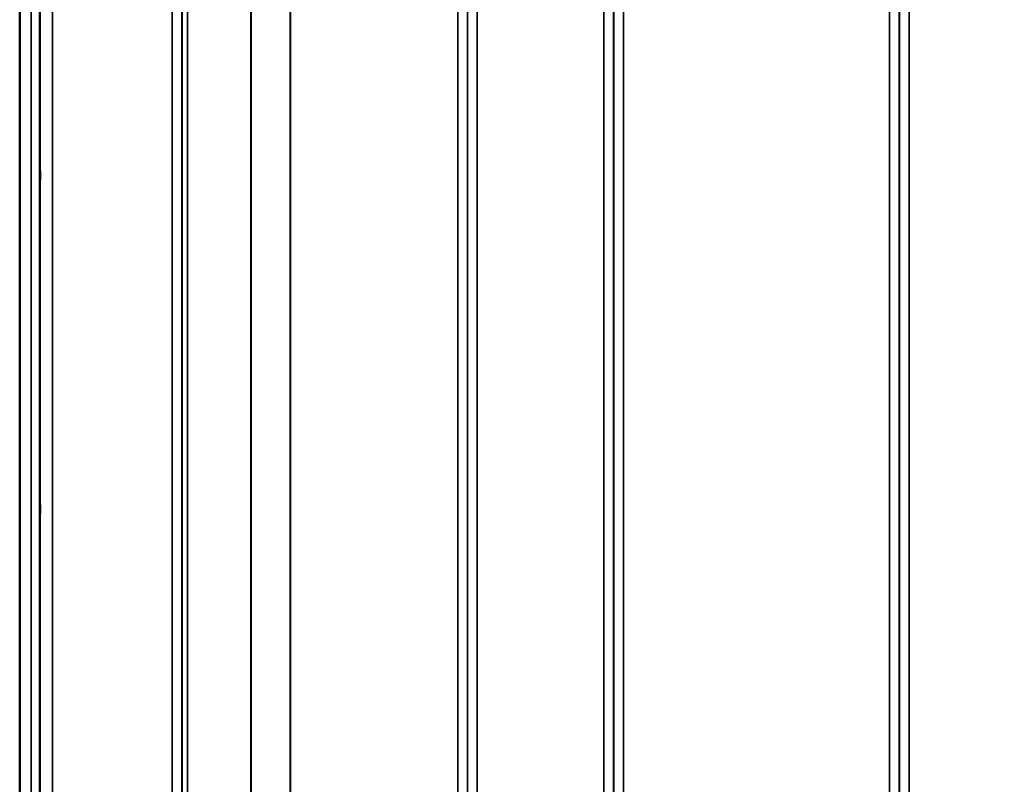
# Model space of a CAD drawing. Units: millimetres. Extents: x 0 to 11880, y 0 to 8400.
# Drawn here: x 1949 to 2305, y 5267 to 5544 of the extents above; entities that cross this region are included whole.
import ezdxf

# ---------------------------------------------------------------- set-up
doc = ezdxf.new("R2010")
doc.units = ezdxf.units.MM
doc.header["$LTSCALE"] = 40
for name, color, linetype, lineweight in [('Dimension (ISO)', 7, 'Continuous', 25), ('Visible (ISO)', 7, 'Continuous', 50), ('Visible Narrow (ISO)', 7, 'Continuous', 35)]:
    doc.layers.add(name, color=color, linetype=linetype, lineweight=lineweight)
doc.styles.add('Note Text (ISO)', font='tahoma.ttf')
doc.dimstyles.new('Default (ISO)', dxfattribs={"dimscale": 40, "dimtxt": 3.5, "dimasz": 2.5, "dimexe": 3.175, "dimexo": 0, "dimgap": 0.762, "dimtad": 1, "dimdec": 0, "dimlfac": 0.1, "dimrnd": 1e-08, "dimzin": 0, "dimdsep": 46, "dimtxsty": 'Note Text (ISO)', "dimcen": 0.09, "dimdle": 10, "dimclrd": 256, "dimclre": 256, "dimclrt": 256, "dimadec": 0, "dimazin": 0, "dimtfac": 1.001486, "dimtmove": 0, "dimatfit": 3, "dimfxl": 1, "dimtolj": 1, "dimtzin": 0, "dimlwd": -1, "dimlwe": -1, "dimarcsym": 0})

# ---------------------------------------------------------------- blocks, each defined once
blk = doc.blocks.new('*D9')
at = {"layer": 'Defpoints', "color": 0, "transparency": 16777216}
for p in [(1644.78, 5824.81), (8255.13, 5824.81), (8255.13, 4543.96)]:
    blk.add_point(p, dxfattribs=at)
at = {"layer": 'Dimension (ISO)', "transparency": 16777216}
for p, q in [((1644.78, 5824.81), (1644.78, 4416.96)), ((8255.13, 5824.81), (8255.13, 4416.96)), ((1744.78, 4543.96), (8155.13, 4543.96))]:
    blk.add_line(p, q, dxfattribs=at)
for points in [[(1744.78, 4560.63), (1744.78, 4527.29), (1644.78, 4543.96)], [(8155.13, 4560.63), (8155.13, 4527.29), (8255.13, 4543.96)]]:
    blk.add_solid(points, dxfattribs=at)
at = {"layer": 'Dimension (ISO)', "transparency": 16777216, "insert": (4800.18, 4720.18), "char_height": 140, "attachment_point": 1, "style": 'Note Text (ISO)'}
blk.add_mtext('\\A1;660', dxfattribs=at)

msp = doc.modelspace()

# ---------------------------------------------------------------- linework, layer by layer
at = {"layer": 'Visible (ISO)'}
msp.add_line((1949.23, 6227.7), (1949.23, 5004.85), dxfattribs=at)
for points in [[(1956.54, 5489.52), (1956.55, 5489.74), (1956.55, 5489.88), (1956.56, 5489.93), (1956.57, 5489.83), (1956.57, 5489.46), (1956.58, 5489.17), (1956.58, 5488.41), (1956.58, 5487.94), (1956.58, 5486.97), (1956.58, 5486.41), (1956.58, 5485.28), (1956.57, 5484.72), (1956.57, 5483.71), (1956.56, 5483.22), (1956.55, 5482.38), (1956.55, 5482.04), (1956.54, 5481.59), (1956.53, 5481.44), (1956.52, 5481.39), (1956.52, 5481.48), (1956.51, 5481.84), (1956.51, 5482.14), (1956.51, 5482.9), (1956.51, 5483.38), (1956.51, 5484.35), (1956.51, 5484.91), (1956.51, 5486.05), (1956.51, 5486.62), (1956.52, 5487.62), (1956.52, 5488.12), (1956.53, 5488.96), (1956.54, 5489.3), (1956.54, 5489.52)], [(1956.54, 5368.01), (1956.55, 5368.31), (1956.55, 5368.55), (1956.56, 5368.79), (1956.57, 5368.79), (1956.57, 5368.6), (1956.58, 5368.4), (1956.58, 5367.79), (1956.58, 5367.39), (1956.58, 5366.52), (1956.58, 5365.99), (1956.58, 5364.89), (1956.57, 5364.31), (1956.57, 5363.26), (1956.56, 5362.72), (1956.55, 5361.77), (1956.55, 5361.35), (1956.54, 5360.74), (1956.53, 5360.49), (1956.52, 5360.24), (1956.52, 5360.24), (1956.51, 5360.42), (1956.51, 5360.62), (1956.51, 5361.23), (1956.51, 5361.64), (1956.51, 5362.51), (1956.51, 5363.04), (1956.51, 5364.15), (1956.51, 5364.74), (1956.52, 5365.79), (1956.52, 5366.33), (1956.53, 5367.29), (1956.54, 5367.7), (1956.54, 5368.01)]]:
    msp.add_open_spline(points, degree=3, knots=[0, 0, 0, 0, 0.159533, 0.159533, 0.319067, 0.319067, 0.478594, 0.478594, 0.63812, 0.63812, 0.797647, 0.797647, 0.957174, 0.957174, 1.116707, 1.116707, 1.276241, 1.276241, 1.436902, 1.436902, 1.597564, 1.597564, 1.758222, 1.758222, 1.918881, 1.918881, 2.079539, 2.079539, 2.240197, 2.240197, 2.400859, 2.400859, 2.56152, 2.56152, 2.56152, 2.56152], dxfattribs=at)
at = {"layer": 'Visible Narrow (ISO)'}
for p, q in [((2004.33, 5034.91), (2004.33, 6209.02)), ((2114.7, 6209.44), (2114.7, 5034.9)), ((2160.58, 5034.89), (2160.58, 6209.88)), ((2270.95, 6209.45), (2270.95, 5034.9)), ((2007.83, 6207.16), (2007.83, 5038.38)), ((2007.86, 5041.44), (2007.86, 6205.61)), ((2008.06, 5042.58), (2008.06, 6205.06)), ((2111.17, 6205.63), (2111.17, 5041.44)), ((2111.2, 5038.37), (2111.2, 6207.6)), ((2164.08, 6208.04), (2164.08, 5038.36)), ((2164.11, 5041.43), (2164.11, 6206.07)), ((2267.42, 6206.05), (2267.42, 5041.43)), ((2267.45, 5038.37), (2267.45, 6207.6)), ((2009.95, 6204.41), (2009.95, 5043.91)), ((2032.81, 5044.5), (2032.81, 6186.8)), ((2032.95, 6186.55), (2032.95, 5044.5)), ((2047.11, 5046.34), (2047.11, 6171.72)), ((2047.25, 6171.71), (2047.25, 5046.34)), ((2107.67, 5046.34), (2107.67, 6171.71)), ((2167.61, 6171.71), (2167.61, 5046.34)), ((2263.92, 5046.34), (2263.92, 6171.71)), ((1953.42, 5017.24), (1953.42, 6105.39)), ((1956.42, 6104.25), (1956.42, 5020.2)), ((1956.61, 5042.42), (1956.61, 6096.53)), ((1961.11, 6094.82), (1961.11, 5046.84))]:
    msp.add_line(p, q, dxfattribs=at)

# ---------------------------------------------------------------- dimensions: what is measured, and where the dimension line sits
at = {"layer": 'Dimension (ISO)'}
dim = msp.add_linear_dim(base=(8255.13, 4543.96), p1=(1644.78, 5824.81), p2=(8255.13, 5824.81), angle=180, dimstyle='Default (ISO)', override={"dimgap": 0.762, "dimdec": 0, "dimlfac": 0.099843, "dimtol": 0, "dimlim": 0, "dimtp": 0, "dimtm": 0, "dimtdec": 2, "dimtofl": 0, "dimatfit": 1}, dxfattribs=at)
dim.commit()
dim.dimension.update_dxf_attribs({"geometry": '*D9', "text_midpoint": (4949.96, 4543.96), "dimtype": 160})

doc.saveas('drawing.dxf')
